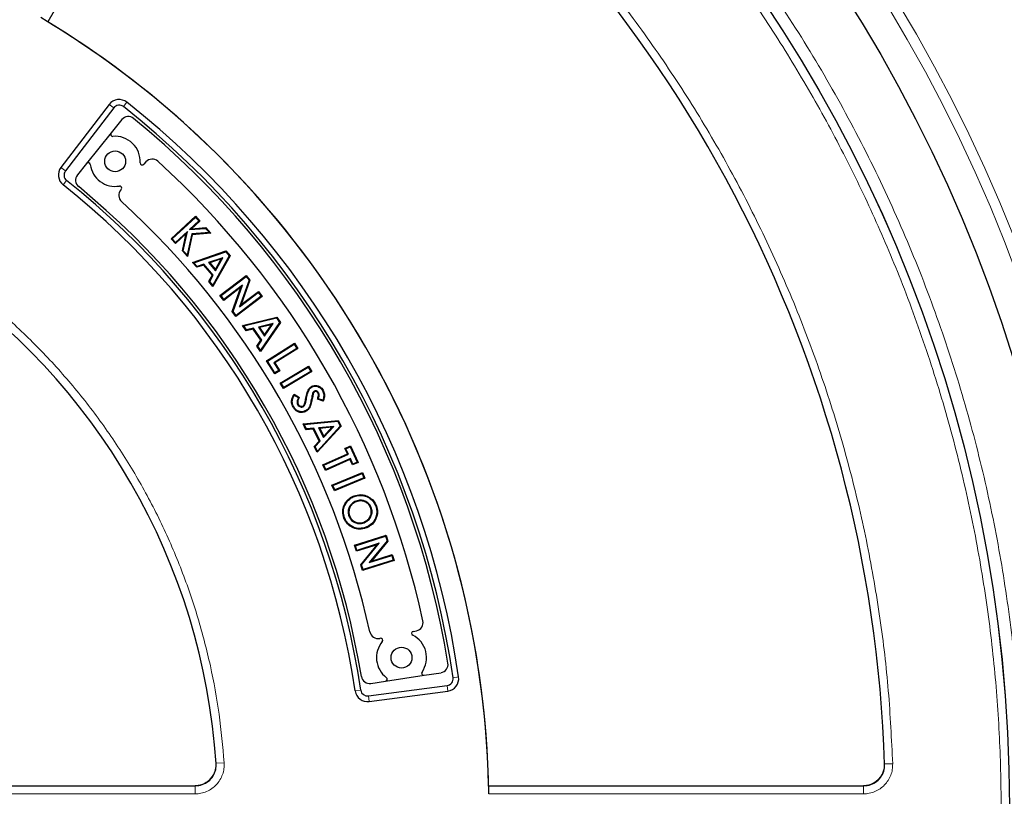
# Model space of a CAD drawing. Units: millimetres. Extents: x 0 to 420, y 0 to 297.
# Drawn here: x 140 to 173, y 202 to 229 of the extents above; entities that cross this region are included whole.
import ezdxf

# ---------------------------------------------------------------- set-up
doc = ezdxf.new("R2010")
doc.units = ezdxf.units.MM

msp = doc.modelspace()

# ---------------------------------------------------------------- linework, layer by layer
at = {"color": 7, "linetype": 'Continuous', "lineweight": 25}
for p, q in [((144.7613, 235.7721), (140.744, 228.8139)), ((142.8501, 225.985), (141.1976, 223.8314)), ((143.0019, 225.8685), (141.3494, 223.7149)), ((143.2814, 225.467), (142.9138, 225.0089)), ((142.9138, 225.0089), (142.0749, 223.9638)), ((142.0749, 223.9638), (141.7613, 223.5729)), ((144.1053, 224.0211), (144.0318, 223.9387)), ((143.2623, 223.0766), (143.2491, 223.0618)), ((144.9678, 221.391), (145.8005, 222.158)), ((145.0031, 221.3895), (145.799, 222.1227)), ((145.799, 222.1227), (145.8005, 222.158)), ((145.799, 222.1227), (145.9128, 221.9993)), ((145.8005, 222.158), (145.9481, 221.9978)), ((145.9128, 221.9993), (145.5917, 221.7036)), ((145.9481, 221.9978), (145.6617, 221.734)), ((145.6617, 221.734), (146.1562, 221.772)), ((145.9128, 221.9993), (145.9481, 221.9978)), ((146.146, 221.7461), (146.1562, 221.772)), ((146.1562, 221.772), (146.3319, 221.5812)), ((145.4852, 221.5713), (145.1154, 221.2307)), ((145.5269, 221.6437), (145.1168, 221.2661)), ((145.3521, 220.9737), (145.4852, 221.5713)), ((145.3794, 220.981), (145.5269, 221.6437)), ((145.5269, 221.6437), (145.4852, 221.5713)), ((145.672, 221.5535), (145.5115, 220.8377)), ((145.6924, 221.5301), (145.5254, 220.7857)), ((145.5917, 221.7036), (146.146, 221.7461)), ((145.5917, 221.7036), (145.6617, 221.734)), ((146.2787, 221.602), (145.672, 221.5535)), ((145.672, 221.5535), (145.6924, 221.5301)), ((146.3319, 221.5812), (145.6924, 221.5301)), ((146.146, 221.7461), (146.2787, 221.602)), ((146.2787, 221.602), (146.3319, 221.5812)), ((145.0031, 221.3895), (144.9678, 221.391)), ((145.1154, 221.2307), (144.9678, 221.391)), ((145.1168, 221.2661), (145.0031, 221.3895)), ((145.1168, 221.2661), (145.1154, 221.2307)), ((145.3794, 220.981), (145.3521, 220.9737)), ((145.5254, 220.7857), (145.3521, 220.9737)), ((145.5115, 220.8377), (145.3794, 220.981)), ((145.5115, 220.8377), (145.5254, 220.7857)), ((145.7041, 220.5833), (146.8435, 220.975)), ((145.7466, 220.5715), (146.8354, 220.9457)), ((146.9529, 220.8058), (146.3964, 219.7982)), ((146.9831, 220.8087), (146.4007, 219.7543)), ((146.8354, 220.9457), (146.8435, 220.975)), ((146.8354, 220.9457), (146.9529, 220.8058)), ((146.8435, 220.975), (146.9831, 220.8087)), ((146.9529, 220.8058), (146.9831, 220.8087)), ((145.7466, 220.5715), (145.7041, 220.5833)), ((145.8471, 220.413), (145.7041, 220.5833)), ((145.8553, 220.4421), (145.7466, 220.5715)), ((146.0834, 220.4916), (145.8471, 220.413)), ((145.8553, 220.4421), (145.8471, 220.413)), ((146.0916, 220.5207), (145.8553, 220.4421)), ((146.0916, 220.5207), (146.0834, 220.4916)), ((146.3785, 220.1406), (146.0834, 220.4916)), ((146.4087, 220.1435), (146.0916, 220.5207)), ((146.7391, 220.7433), (146.2517, 220.5771)), ((146.2517, 220.5771), (146.2943, 220.5652)), ((146.2517, 220.5771), (146.4908, 220.2925)), ((146.686, 220.6988), (146.2943, 220.5652)), ((146.2943, 220.5652), (146.4865, 220.3365)), ((146.4865, 220.3365), (146.686, 220.6988)), ((146.4908, 220.2925), (146.7391, 220.7433)), ((146.7391, 220.7433), (146.686, 220.6988)), ((146.2575, 219.9246), (146.3785, 220.1406)), ((146.2878, 219.9274), (146.4087, 220.1435)), ((146.4087, 220.1435), (146.3785, 220.1406)), ((146.4908, 220.2925), (146.4865, 220.3365)), ((146.64, 219.4531), (147.5385, 220.1363)), ((146.675, 219.4483), (147.5337, 220.1013)), ((147.5337, 220.1013), (147.5385, 220.1363)), ((147.5337, 220.1013), (147.6346, 219.9684)), ((147.5385, 220.1363), (147.6627, 219.9727)), ((146.2878, 219.9274), (146.2575, 219.9246)), ((146.4007, 219.7543), (146.2575, 219.9246)), ((146.3964, 219.7982), (146.2878, 219.9274)), ((146.3964, 219.7982), (146.4007, 219.7543)), ((147.4112, 219.8012), (146.7747, 219.3172)), ((147.0905, 218.9017), (147.4112, 219.8012)), ((147.6346, 219.9684), (147.3129, 219.0669)), ((147.4112, 219.8012), (147.3594, 219.7305)), ((147.6627, 219.9727), (147.3647, 219.1376)), ((147.6346, 219.9684), (147.6627, 219.9727)), ((146.675, 219.4483), (146.64, 219.4531)), ((146.77, 219.2821), (146.64, 219.4531)), ((146.7747, 219.3172), (146.675, 219.4483)), ((147.3594, 219.7305), (146.77, 219.2821)), ((147.0625, 218.8974), (147.3594, 219.7305)), ((148.086, 219.4162), (147.1875, 218.733)), ((148.051, 219.421), (147.1923, 218.768)), ((147.3129, 219.0669), (147.9512, 219.5521)), ((147.3647, 219.1376), (147.956, 219.5872)), ((147.9512, 219.5521), (147.956, 219.5872)), ((147.9512, 219.5521), (148.051, 219.421)), ((147.956, 219.5872), (148.086, 219.4162)), ((148.051, 219.421), (148.086, 219.4162)), ((146.7747, 219.3172), (146.77, 219.2821)), ((147.3129, 219.0669), (147.3647, 219.1376)), ((147.0905, 218.9017), (147.0625, 218.8974)), ((147.1875, 218.733), (147.0625, 218.8974)), ((147.1923, 218.768), (147.0905, 218.9017)), ((147.1923, 218.768), (147.1875, 218.733)), ((147.4117, 218.4283), (148.5842, 218.7094)), ((147.4529, 218.4125), (147.4117, 218.4283)), ((147.5378, 218.245), (147.4117, 218.4283)), ((147.4529, 218.4125), (148.5733, 218.6811)), ((147.5488, 218.2732), (147.4529, 218.4125)), ((148.4581, 218.4886), (147.9567, 218.3696)), ((148.4011, 218.4493), (147.998, 218.3537)), ((148.677, 218.5304), (148.0261, 217.5799)), ((148.7073, 218.5305), (148.0262, 217.5358)), ((148.1676, 218.0633), (148.4581, 218.4886)), ((148.1676, 218.1075), (148.4011, 218.4493)), ((148.4581, 218.4886), (148.4011, 218.4493)), ((148.5733, 218.6811), (148.5842, 218.7094)), ((148.5733, 218.6811), (148.677, 218.5304)), ((148.5842, 218.7094), (148.7073, 218.5305)), ((148.677, 218.5304), (148.7073, 218.5305)), ((147.7806, 218.301), (147.5378, 218.245)), ((147.5488, 218.2732), (147.5378, 218.245)), ((147.7916, 218.3292), (147.5488, 218.2732)), ((147.7916, 218.3292), (147.7806, 218.301)), ((148.0408, 217.923), (147.7806, 218.301)), ((148.0712, 217.923), (147.7916, 218.3292)), ((147.9567, 218.3696), (148.1676, 218.0633)), ((147.9567, 218.3696), (147.998, 218.3537)), ((147.998, 218.3537), (148.1676, 218.1075)), ((148.1676, 218.0633), (148.1676, 218.1075)), ((147.9001, 217.7191), (148.0408, 217.923)), ((147.9304, 217.719), (148.0712, 217.923)), ((148.0712, 217.923), (148.0408, 217.923)), ((148.2336, 217.2142), (149.1872, 217.8135)), ((148.268, 217.2064), (149.1794, 217.7791)), ((149.1794, 217.7791), (149.1872, 217.8135)), ((149.1794, 217.7791), (149.2669, 217.6399)), ((149.1872, 217.8135), (149.3014, 217.6321)), ((147.9304, 217.719), (147.9001, 217.7191)), ((148.0262, 217.5358), (147.9001, 217.7191)), ((148.0261, 217.5799), (147.9304, 217.719)), ((148.0261, 217.5799), (148.0262, 217.5358)), ((149.2669, 217.6399), (148.4863, 217.1493)), ((149.3014, 217.6321), (148.5208, 217.1414)), ((149.2669, 217.6399), (149.3014, 217.6321)), ((148.268, 217.2064), (148.2336, 217.2142)), ((148.5139, 216.7683), (148.2336, 217.2142)), ((148.5217, 216.8027), (148.268, 217.2064)), ((148.4863, 217.1493), (148.6525, 216.8849)), ((148.4863, 217.1493), (148.5208, 217.1414)), ((148.5208, 217.1414), (148.687, 216.877)), ((148.687, 216.877), (148.5139, 216.7683)), ((148.5217, 216.8027), (148.5139, 216.7683)), ((148.6525, 216.8849), (148.5217, 216.8027)), ((148.6525, 216.8849), (148.687, 216.877)), ((148.7047, 216.4538), (149.6729, 217.0275)), ((148.739, 216.445), (149.6642, 216.9933)), ((149.7813, 216.8447), (148.8131, 216.271)), ((149.747, 216.8535), (148.8218, 216.3052)), ((149.6642, 216.9933), (149.6729, 217.0275)), ((149.6642, 216.9933), (149.747, 216.8535)), ((149.6729, 217.0275), (149.7813, 216.8447)), ((149.747, 216.8535), (149.7813, 216.8447)), ((148.739, 216.445), (148.7047, 216.4538)), ((148.8131, 216.271), (148.7047, 216.4538)), ((148.8218, 216.3052), (148.739, 216.445)), ((148.8218, 216.3052), (148.8131, 216.271)), ((149.1786, 216.0689), (149.3604, 215.9642)), ((149.8216, 216.125), (149.8446, 216.1151)), ((149.8703, 216.1797), (149.8822, 216.1576)), ((150.0146, 216.1215), (149.9925, 216.1096)), ((149.1865, 216.0355), (149.3257, 215.9553)), ((149.2986, 215.7171), (149.3205, 215.7292)), ((150.1719, 215.8343), (149.973, 215.905)), ((150.1568, 215.8662), (150.0068, 215.9195)), ((149.4882, 215.6447), (149.4762, 215.6668)), ((149.4846, 215.0581), (150.6892, 215.1711)), ((149.5232, 215.0366), (149.4846, 215.0581)), ((149.5841, 214.8583), (149.4846, 215.0581)), ((149.5232, 215.0366), (150.6744, 215.1446)), ((149.5989, 214.8846), (149.5232, 215.0366)), ((150.6744, 215.1446), (150.6892, 215.1711)), ((150.6744, 215.1446), (150.7563, 214.9802)), ((150.6892, 215.1711), (150.7863, 214.976)), ((149.5989, 214.8846), (149.5841, 214.8583)), ((149.8332, 214.8792), (149.5841, 214.8583)), ((149.848, 214.9055), (149.5989, 214.8846)), ((149.848, 214.9055), (149.8332, 214.8792)), ((150.0382, 214.4669), (149.8332, 214.8792)), ((150.0683, 214.4626), (149.848, 214.9055)), ((150.7863, 214.976), (149.9689, 214.0844)), ((150.7563, 214.9802), (149.975, 214.1281)), ((150.5322, 214.9698), (150.0178, 214.9227)), ((150.0178, 214.9227), (150.1838, 214.5885)), ((150.0178, 214.9227), (150.0564, 214.9011)), ((150.4703, 214.9391), (150.0564, 214.9011)), ((150.0564, 214.9011), (150.19, 214.6323)), ((150.1838, 214.5885), (150.5322, 214.9698)), ((150.19, 214.6323), (150.4703, 214.9391)), ((150.5322, 214.9698), (150.4703, 214.9391)), ((150.7563, 214.9802), (150.7863, 214.976)), ((149.8694, 214.2844), (150.0382, 214.4669)), ((149.8994, 214.2801), (150.0683, 214.4626)), ((150.0683, 214.4626), (150.0382, 214.4669)), ((150.1838, 214.5885), (150.19, 214.6323)), ((149.8994, 214.2801), (149.8694, 214.2844)), ((149.9689, 214.0844), (149.8694, 214.2844)), ((149.975, 214.1281), (149.8994, 214.2801)), ((149.975, 214.1281), (149.9689, 214.0844)), ((150.1659, 213.6603), (151.0007, 214.0363)), ((150.199, 213.6478), (151.0337, 214.0238)), ((150.9186, 214.2185), (151.1114, 214.3054)), ((150.9517, 214.206), (150.9186, 214.2185)), ((151.0007, 214.0363), (150.9186, 214.2185)), ((150.9517, 214.206), (151.0989, 214.2724)), ((151.0337, 214.0238), (150.9517, 214.206)), ((151.0337, 214.0238), (151.0007, 214.0363)), ((151.0989, 214.2724), (151.1114, 214.3054)), ((151.0989, 214.2724), (151.334, 213.7501)), ((151.1114, 214.3054), (151.367, 213.7376)), ((151.0901, 213.8379), (150.2553, 213.4619)), ((151.1026, 213.871), (150.2678, 213.495)), ((151.1026, 213.871), (151.0901, 213.8379)), ((151.1743, 213.6507), (151.0901, 213.8379)), ((151.1868, 213.6838), (151.1026, 213.871)), ((151.367, 213.7376), (151.1743, 213.6507)), ((151.1868, 213.6838), (151.1743, 213.6507)), ((151.334, 213.7501), (151.1868, 213.6838)), ((151.334, 213.7501), (151.367, 213.7376)), ((150.199, 213.6478), (150.1659, 213.6603)), ((150.2553, 213.4619), (150.1659, 213.6603)), ((150.2678, 213.495), (150.199, 213.6478)), ((150.2678, 213.495), (150.2553, 213.4619)), ((150.4726, 212.9623), (151.5151, 213.3971)), ((150.5053, 212.9488), (151.5016, 213.3644)), ((151.5016, 213.3644), (151.5151, 213.3971)), ((151.5016, 213.3644), (151.5646, 213.2136)), ((151.5151, 213.3971), (151.5973, 213.2002)), ((151.5973, 213.2002), (150.5549, 212.7653)), ((151.5646, 213.2136), (150.5683, 212.798)), ((151.5646, 213.2136), (151.5973, 213.2002)), ((150.5053, 212.9488), (150.4726, 212.9623)), ((150.5549, 212.7653), (150.4726, 212.9623)), ((150.5683, 212.798), (150.5053, 212.9488)), ((150.5683, 212.798), (150.5549, 212.7653)), ((151.2956, 212.4156), (151.3043, 212.3922)), ((151.0501, 212.1707), (151.0737, 212.1625)), ((151.8195, 212.189), (151.7961, 212.1802)), ((150.9055, 211.8442), (150.8821, 211.8354)), ((151.0538, 211.8994), (151.0772, 211.9082)), ((151.574, 211.6737), (151.5652, 211.6972)), ((151.6301, 211.5184), (151.6389, 211.495)), ((151.2473, 210.9041), (152.3253, 211.2452)), ((151.2787, 210.8878), (152.309, 211.2138)), ((152.3593, 211.0542), (151.7515, 210.3128)), ((152.3873, 211.0488), (151.8242, 210.362)), ((152.309, 211.2138), (152.3253, 211.2452)), ((152.309, 211.2138), (152.3593, 211.0542)), ((152.3253, 211.2452), (152.3873, 211.0488)), ((152.3593, 211.0542), (152.3873, 211.0488)), ((151.2787, 210.8878), (151.2473, 210.9041)), ((151.3122, 210.699), (151.2473, 210.9041)), ((151.3285, 210.7304), (151.2787, 210.8878)), ((152.0194, 210.9227), (151.3122, 210.699)), ((151.3285, 210.7304), (151.3122, 210.699)), ((152.092, 210.9719), (151.3285, 210.7304)), ((151.4582, 210.2372), (152.0194, 210.9227)), ((151.4861, 210.2318), (152.092, 210.9719)), ((152.092, 210.9719), (152.0194, 210.9227)), ((152.5985, 210.3812), (151.5205, 210.0402)), ((152.5671, 210.3975), (151.5368, 210.0716)), ((151.7515, 210.3128), (152.5173, 210.555)), ((151.7515, 210.3128), (151.8242, 210.362)), ((151.8242, 210.362), (152.5336, 210.5864)), ((152.5173, 210.555), (152.5336, 210.5864)), ((152.5173, 210.555), (152.5671, 210.3975)), ((152.5336, 210.5864), (152.5985, 210.3812)), ((152.5671, 210.3975), (152.5985, 210.3812)), ((151.4861, 210.2318), (151.4582, 210.2372)), ((151.5205, 210.0402), (151.4582, 210.2372)), ((151.5368, 210.0716), (151.4861, 210.2318)), ((151.5368, 210.0716), (151.5205, 210.0402)), ((153.2574, 207.9593), (153.3656, 207.9818)), ((152.1068, 207.72), (152.1261, 207.724)), ((152.3008, 206.2521), (153.6253, 206.456)), ((153.6253, 206.456), (154.2059, 206.5454)), ((151.7224, 205.7482), (154.4138, 206.1026)), ((151.8054, 206.1759), (152.3008, 206.2521)), ((151.7474, 205.5585), (154.4388, 205.9128)), ((130.0804, 202.6751), (145.7965, 202.6751)), ((155.8356, 202.6751), (168.6783, 202.6751))]:
    msp.add_line(p, q, dxfattribs=at)
at = {"color": 8, "linetype": 'Continuous', "lineweight": 18}
for p, q in [((143.0019, 225.8685), (142.8501, 225.985)), ((143.3371, 225.9102), (143.4558, 226.0604)), ((141.3494, 223.7149), (141.1976, 223.8314)), ((141.3903, 223.3846), (141.2714, 223.2346)), ((149.5959, 215.8893), (149.5714, 215.894)), ((149.7694, 215.9129), (149.794, 215.908)), ((154.6175, 206.372), (154.8069, 206.3997)), ((151.4568, 205.9488), (151.2675, 205.9209)), ((154.4138, 206.1026), (154.4388, 205.9128)), ((151.7224, 205.7482), (151.7474, 205.5585)), ((146.7834, 203.465), (146.5081, 203.4465)), ((169.6672, 203.4303), (169.3914, 203.4214)), ((145.7862, 202.3985), (145.7862, 202.6751)), ((168.6683, 202.3985), (168.6683, 202.6751)), ((145.7862, 202.3985), (130.09, 202.3985)), ((168.6683, 202.3985), (155.8407, 202.3985))]:
    msp.add_line(p, q, dxfattribs=at)
at = {"color": 7, "linetype": 'Continuous', "lineweight": 25, "flags": 128}
for points in [[(149.7874, 216.3167), (149.7832, 216.3243), (149.7792, 216.3314), (149.7753, 216.3386)], [(150.1513, 216.1941), (150.1601, 216.199), (150.1733, 216.2061)], [(149.7288, 215.7231), (149.737, 215.7206), (149.7449, 215.7183), (149.7527, 215.716)], [(149.1622, 215.647), (149.1513, 215.6409), (149.1403, 215.6348)], [(149.5736, 215.5092), (149.5786, 215.5002), (149.5857, 215.4873)], [(151.2412, 212.5731), (151.2386, 212.5801), (151.2359, 212.5871), (151.2324, 212.5965)], [(151.9705, 212.2429), (151.9776, 212.2455), (151.9846, 212.2481), (151.994, 212.2515)]]:
    msp.add_lwpolyline(points, dxfattribs=at)
at = {"color": 8, "linetype": 'Continuous', "lineweight": 18}
for radius in [53.0968, 52.7389, 49.2471]:
    msp.add_circle((124.4152, 201.9601), radius, dxfattribs=at)
at = {"color": 7, "linetype": 'Continuous', "lineweight": 25}
for centre, radius in [((124.4152, 201.9601), 51.6914), ((124.4152, 201.9601), 49.2485), ((143.0514, 224.0393), 0.3571), ((152.8544, 207.0601), 0.3571)]:
    msp.add_circle(centre, radius, dxfattribs=at)
for centre, radius, start, end in [((124.4152, 201.9601), 75, 319.750896, 69.044132), ((124.4152, 201.9601), 45, 1.84883, 53.5954), ((124.4152, 201.9601), 31.4286, 0.7992, 59.2008), ((124.4152, 201.9601), 31.4286, 1.30347, 58.69771), ((143.1901, 225.7241), 0.4286, 51.68918, 142.5), ((143.1901, 225.7241), 0.2372, 51.68918, 142.5), ((124.4152, 201.9601), 30.5229, 8.31082, 51.68918), ((124.4152, 201.9601), 30.7143, 8.31082, 51.68918), ((143.5043, 225.2882), 0.2857, 50.70694, 141.25004), ((124.4152, 201.9601), 30.4286, 9.29313, 50.70694), ((142.9695, 224.9642), 0.0714, 141.25004, 275.0631), ((143.0514, 224.0393), 0.8571, 356.72721, 95.0631), ((141.5376, 223.5705), 0.4286, 142.5, 231.60936), ((142.1306, 223.9191), 0.0714, 7.43698, 141.25004), ((143.0514, 224.0393), 0.8571, 187.43698, 279.77286), ((143.9785, 223.9862), 0.0714, 176.72721, 318.25004), ((144.3185, 223.8308), 0.2857, 47.69645, 138.25004), ((124.4152, 201.9601), 29.8571, 12.30363, 47.69645), ((141.5376, 223.5705), 0.2372, 142.5, 231.60936), ((141.9841, 223.3941), 0.2857, 141.25004, 230.65935), ((124.4152, 201.9601), 27.1429, 8.39064, 51.60936), ((124.4152, 201.9601), 27.3342, 8.39064, 51.60936), ((124.4152, 201.9601), 27.4286, 9.34073, 50.65935), ((143.209, 223.1242), 0.0714, 318.25004, 99.77286), ((143.4623, 222.8716), 0.2857, 138.25004, 227.67128), ((124.4152, 201.9601), 28, 12.32879, 47.67128), ((124.4152, 201.9601), 22.1429, 3.82305, 56.17869), ((153.3074, 208.2616), 0.2857, 281.75004, 12.30363), ((153.272, 207.8894), 0.0714, 101.75004, 243.27286), ((152.0486, 207.9997), 0.2857, 192.32879, 281.75004), ((152.1407, 207.6541), 0.0714, 320.22721, 101.75004), ((152.8544, 207.0601), 0.8571, 324.93698, 63.27286), ((152.8544, 207.0601), 0.8571, 140.22721, 232.5631), ((154.1624, 206.8278), 0.2857, 278.75004, 9.29313), ((151.762, 206.4583), 0.2857, 189.34073, 278.75004), ((152.2899, 206.3227), 0.0714, 278.75004, 52.5631), ((153.6144, 206.5266), 0.0714, 144.93698, 278.75004), ((154.3828, 206.3377), 0.2372, 277.5, 8.31082), ((154.3828, 206.3377), 0.4286, 277.5, 8.31082), ((151.6915, 205.9834), 0.2372, 188.39064, 277.5), ((151.6915, 205.9834), 0.4286, 188.39064, 277.5)]:
    msp.add_arc(centre, radius, start, end, dxfattribs=at)
at = {"color": 8, "linetype": 'Continuous', "lineweight": 18}
msp.add_arc((124.4152, 201.9601), 73.9294, 319.750896, 69.044132, dxfattribs=at)
for points, knots in [([(89.327, 237.1209), (89.9951, 237.7664), (91.3409, 239.0666), (93.5096, 240.8808), (95.8001, 242.5983), (98.2164, 244.1964), (100.7494, 245.6669), (103.3896, 246.9971), (106.1252, 248.1761), (108.9407, 249.1936), (111.8226, 250.0424), (114.7562, 250.7166), (117.7251, 251.2118), (120.713, 251.5258), (123.7038, 251.6585), (126.6822, 251.6116), (129.6302, 251.3884), (132.5326, 250.9948), (135.3753, 250.438), (138.1486, 249.7258), (140.8417, 248.8671), (143.4581, 247.8668), (146.0143, 246.7214), (148.5244, 245.4217), (150.9876, 243.9618), (153.3898, 242.3429), (155.7185, 240.5665), (157.9589, 238.6374), (160.096, 236.5624), (162.1147, 234.3516), (164.003, 232.0149), (165.7496, 229.5635), (167.3446, 227.0109), (168.7796, 224.3714), (170.0481, 221.6597), (171.1459, 218.8906), (172.0694, 216.0821), (172.8177, 213.2504), (173.3933, 210.4113), (173.7956, 207.5767), (174.0433, 204.7601), (174.0737, 202.889), (174.0887, 201.9601)], [0, 0, 0, 0, 0.0238204, 0.047981, 0.0724556, 0.0972161, 0.1222328, 0.1475313, 0.1729939, 0.1985843, 0.2242656, 0.25, 0.275734, 0.301415, 0.3270055, 0.3524683, 0.3777672, 0.4027835, 0.4275438, 0.4520184, 0.4761793, 0.5, 0.5238203, 0.547981, 0.5724556, 0.5972161, 0.6222328, 0.6475313, 0.6729939, 0.6985843, 0.7242656, 0.75, 0.775734, 0.801415, 0.8270055, 0.8524683, 0.8777672, 0.9027835, 0.9275438, 0.9520184, 0.9761794, 1, 1, 1, 1]), ([(124.4152, 152.9974), (125.2543, 153.0098), (126.9397, 153.0348), (129.4855, 153.2396), (132.0587, 153.5735), (134.656, 154.0557), (137.2654, 154.6879), (139.8697, 155.4734), (142.3556, 156.3778), (144.7048, 157.3765), (146.9245, 158.4547), (149.0985, 159.6497), (151.2271, 160.9655), (153.2932, 162.3932), (155.2934, 163.9337), (157.2152, 165.578), (159.0525, 167.3228), (160.7973, 169.16), (162.4416, 171.0818), (163.982, 173.0821), (165.4098, 175.1481), (166.7255, 177.2768), (167.9205, 179.4507), (168.9988, 181.6705), (169.9975, 184.0196), (170.9019, 186.5055), (171.6874, 189.1099), (172.3197, 191.7192), (172.8014, 194.3166), (173.1373, 196.8897), (173.3347, 199.4356), (173.3995, 201.9601), (173.3347, 204.4846), (173.1373, 207.0305), (172.8014, 209.6036), (172.3197, 212.201), (171.6874, 214.8103), (170.9019, 217.4147), (169.9975, 219.9006), (168.9988, 222.2497), (167.9206, 224.4695), (166.7256, 226.6434), (165.4098, 228.7721), (163.9821, 230.8381), (162.4416, 232.8384), (160.7973, 234.7602), (159.0525, 236.5974), (157.2152, 238.3422), (155.2935, 239.9865), (153.2932, 241.527), (151.2272, 242.9548), (149.0985, 244.2705), (146.9246, 245.4655), (144.7048, 246.5437), (142.3557, 247.5424), (139.8698, 248.4469), (137.2654, 249.2324), (134.6561, 249.8645), (132.0587, 250.3468), (129.4856, 250.6807), (126.9397, 250.8854), (125.2543, 250.9104), (124.4152, 250.9229)], [0, 0, 0, 0, 0.0163651, 0.0328713, 0.0497846, 0.066957, 0.0843728, 0.1021273, 0.119989, 0.1359429, 0.1518973, 0.1681033, 0.1843097, 0.2006882, 0.2170672, 0.2335334, 0.25, 0.2664661, 0.2829328, 0.2993113, 0.3156902, 0.3318962, 0.3481027, 0.3640566, 0.380011, 0.3978722, 0.4156269, 0.4330427, 0.450215, 0.4671284, 0.4836345, 0.5, 0.516365, 0.5328713, 0.5497846, 0.566957, 0.5843728, 0.6021273, 0.619989, 0.6359429, 0.6518973, 0.6681033, 0.6843097, 0.7006882, 0.7170672, 0.7335334, 0.75, 0.7664661, 0.7829328, 0.7993113, 0.8156902, 0.8318962, 0.8481027, 0.8640566, 0.880011, 0.8978722, 0.9156269, 0.9330427, 0.950215, 0.9671284, 0.9836347, 1, 1, 1, 1]), ([(151.2829, 238.4023), (151.9453, 237.8975), (153.2701, 236.8879), (155.1595, 235.2266), (156.9715, 233.4594), (158.6977, 231.5707), (160.3221, 229.5795), (161.8399, 227.4852), (163.2389, 225.3029), (164.513, 223.039), (165.6555, 220.7059), (166.6599, 218.3162), (167.5246, 215.8785), (168.2438, 213.4115), (168.8209, 210.9187), (169.2492, 208.4242), (169.5464, 205.9259), (169.6269, 204.2622), (169.6672, 203.4303)], [0, 0, 0, 0, 0.061102, 0.1222049, 0.1844889, 0.2467746, 0.3098725, 0.3729723, 0.4364852, 0.5, 0.5635129, 0.6270277, 0.6901257, 0.7532254, 0.8155094, 0.8777951, 0.9388971, 1, 1, 1, 1]), ([(136.9025, 220.5791), (137.3571, 220.2599), (138.2711, 219.6181), (139.5523, 218.5238), (140.7661, 217.3303), (141.8939, 216.0344), (142.9259, 214.647), (143.8497, 213.1807), (144.6577, 211.6475), (145.3432, 210.06), (145.9016, 208.4354), (146.3283, 206.7874), (146.6353, 205.1307), (146.7342, 204.0183), (146.7834, 203.465)], [0, 0, 0, 0, 0.08141921, 0.16367237, 0.24670375, 0.33084091, 0.41529395, 0.5, 0.58470281, 0.66915587, 0.75329625, 0.83632446, 0.91857922, 1, 1, 1, 1]), ([(146.7834, 203.465), (146.7839, 203.3966), (146.785, 203.2596), (146.7337, 203.0596), (146.6457, 202.8739), (146.5212, 202.7102), (146.3661, 202.5751), (146.1867, 202.4751), (145.9908, 202.4106), (145.8544, 202.4025), (145.7862, 202.3985)], [0, 0, 0, 0, 0.1251598, 0.2504656, 0.3752274, 0.500158, 0.6253565, 0.749925, 0.875155, 1, 1, 1, 1]), ([(146.4985, 203.4458), (146.4989, 203.3969), (146.4997, 203.2991), (146.4631, 203.1561), (146.4003, 203.0235), (146.3114, 202.9065), (146.2006, 202.81), (146.0724, 202.7386), (145.9324, 202.6926), (145.8349, 202.6869), (145.7862, 202.684)], [0, 0, 0, 0, 0.125197, 0.2505101, 0.3752559, 0.5001579, 0.6253278, 0.7498804, 0.8751178, 1, 1, 1, 1]), ([(169.6672, 203.4303), (169.6655, 203.3633), (169.6621, 203.2293), (169.6063, 203.0349), (169.5159, 202.8554), (169.3909, 202.6976), (169.2372, 202.5678), (169.0606, 202.4718), (168.8686, 202.4101), (168.735, 202.4024), (168.6683, 202.3985)], [0, 0, 0, 0, 0.1253557, 0.2505531, 0.3754705, 0.5002125, 0.6254393, 0.7499736, 0.8751712, 1, 1, 1, 1]), ([(169.3818, 203.4211), (169.3806, 203.3732), (169.3782, 203.2774), (169.3384, 203.1385), (169.2739, 203.0103), (169.1846, 202.8976), (169.0748, 202.8048), (168.9487, 202.7363), (168.8114, 202.6923), (168.716, 202.6868), (168.6683, 202.684)], [0, 0, 0, 0, 0.1253904, 0.2505945, 0.375497, 0.5002125, 0.6254126, 0.7499321, 0.8751365, 1, 1, 1, 1])]:
    msp.add_open_spline(points, degree=3, knots=knots, dxfattribs=at)
at = {"color": 7, "linetype": 'Continuous', "lineweight": 25}
for points, knots in [([(149.1403, 215.6348), (149.1199, 215.6814), (149.0807, 215.7705), (149.0956, 215.9301), (149.1489, 216.0193), (149.1786, 216.0689)], [0, 0, 0, 0, 0.327561, 0.6267146, 1, 1, 1, 1]), ([(149.1865, 216.0355), (149.1851, 216.0411), (149.1824, 216.0522), (149.1799, 216.0633), (149.1786, 216.0689)], [0, 0, 0, 0, 0.4999998, 1, 1, 1, 1]), ([(149.5714, 215.894), (149.5839, 215.9588), (149.607, 216.0786), (149.6573, 216.2279), (149.7252, 216.3078), (149.7644, 216.3319), (149.7753, 216.3386)], [0, 0, 0, 0, 0.39323848, 0.7270013, 0.92407024, 1, 1, 1, 1]), ([(149.5959, 215.8893), (149.6084, 215.9541), (149.6306, 216.0688), (149.6776, 216.2104), (149.7387, 216.2863), (149.776, 216.3096), (149.7874, 216.3167)], [0, 0, 0, 0, 0.4109448, 0.7271065, 0.9168834, 1, 1, 1, 1]), ([(149.8216, 216.125), (149.8153, 216.1058), (149.8026, 216.0675), (149.7868, 215.9963), (149.7761, 215.9447), (149.7694, 215.9129)], [0, 0, 0, 0, 0.277134, 0.5537629, 1, 1, 1, 1]), ([(149.7753, 216.3386), (149.804, 216.3512), (149.8616, 216.3766), (149.9565, 216.3716), (150.048, 216.3401), (150.1245, 216.283), (150.1584, 216.2296), (150.1733, 216.2061)], [0, 0, 0, 0, 0.20006807, 0.40152239, 0.59415621, 0.82129456, 1, 1, 1, 1]), ([(149.7874, 216.3167), (149.813, 216.3281), (149.8643, 216.3508), (149.9493, 216.347), (150.0324, 216.3194), (150.1045, 216.2675), (150.1366, 216.2171), (150.1513, 216.1941)], [0, 0, 0, 0, 0.19490921, 0.39124109, 0.581439, 0.80901973, 1, 1, 1, 1]), ([(149.8446, 216.1151), (149.8384, 216.0958), (149.8259, 216.0574), (149.8106, 215.9879), (149.8002, 215.9381), (149.794, 215.908)], [0, 0, 0, 0, 0.2841636, 0.5677338, 1, 1, 1, 1]), ([(149.8703, 216.1797), (149.8609, 216.1733), (149.8459, 216.1632), (149.8306, 216.1432), (149.8247, 216.1311), (149.8216, 216.125)], [0, 0, 0, 0, 0.4568228, 0.7244719, 1, 1, 1, 1]), ([(149.8822, 216.1576), (149.8774, 216.1546), (149.8645, 216.1465), (149.8523, 216.1309), (149.8464, 216.1187), (149.8446, 216.1151)], [0, 0, 0, 0, 0.2932065, 0.7892511, 1, 1, 1, 1]), ([(150.0146, 216.1215), (150.004, 216.1373), (149.986, 216.1642), (149.9452, 216.1855), (149.9059, 216.1933), (149.8818, 216.1841), (149.8703, 216.1797)], [0, 0, 0, 0, 0.326139, 0.5568253, 0.7884676, 1, 1, 1, 1]), ([(149.9925, 216.1096), (149.9841, 216.1225), (149.9698, 216.1442), (149.939, 216.1605), (149.9138, 216.166), (149.8947, 216.1635), (149.8854, 216.1592), (149.8822, 216.1576)], [0, 0, 0, 0, 0.3426405, 0.57614312, 0.76769009, 0.91963704, 1, 1, 1, 1]), ([(149.973, 215.905), (149.9804, 215.9218), (149.9987, 215.9634), (150.0128, 216.0262), (150.0069, 216.0798), (149.9958, 216.1029), (149.9925, 216.1096)], [0, 0, 0, 0, 0.2594446, 0.6397398, 0.8950025, 1, 1, 1, 1]), ([(150.0068, 215.9195), (150.0192, 215.955), (150.0386, 216.0108), (150.0328, 216.0823), (150.0192, 216.1116), (150.0146, 216.1215)], [0, 0, 0, 0, 0.5356029, 0.8433236, 1, 1, 1, 1]), ([(150.1513, 216.1941), (150.1687, 216.151), (150.2013, 216.0702), (150.1851, 215.9552), (150.1649, 215.8918), (150.1568, 215.8662)], [0, 0, 0, 0, 0.4063976, 0.7604324, 1, 1, 1, 1]), ([(150.1733, 216.2061), (150.1909, 216.1633), (150.2253, 216.0803), (150.211, 215.9491), (150.1845, 215.8715), (150.1719, 215.8343)], [0, 0, 0, 0, 0.3567087, 0.6920768, 1, 1, 1, 1]), ([(149.1622, 215.647), (149.1445, 215.6858), (149.1089, 215.7638), (149.1162, 215.8995), (149.156, 215.9867), (149.1835, 216.0307), (149.1865, 216.0355)], [0, 0, 0, 0, 0.3085751, 0.6205438, 0.9584279, 1, 1, 1, 1]), ([(149.3257, 215.9553), (149.3083, 215.9206), (149.2805, 215.8656), (149.2732, 215.7797), (149.2902, 215.7378), (149.2986, 215.7171)], [0, 0, 0, 0, 0.4631217, 0.7353962, 1, 1, 1, 1]), ([(149.2986, 215.7171), (149.3129, 215.6965), (149.3373, 215.6616), (149.3915, 215.6351), (149.4427, 215.6266), (149.4736, 215.6389), (149.4882, 215.6447)], [0, 0, 0, 0, 0.3297381, 0.5605471, 0.7922703, 1, 1, 1, 1]), ([(149.3604, 215.9642), (149.3484, 215.9441), (149.3201, 215.8964), (149.2984, 215.8236), (149.3043, 215.7624), (149.3165, 215.7374), (149.3205, 215.7292)], [0, 0, 0, 0, 0.2820705, 0.6662527, 0.8908594, 1, 1, 1, 1]), ([(149.3205, 215.7292), (149.3307, 215.7139), (149.3492, 215.6863), (149.3913, 215.662), (149.4318, 215.6529), (149.4608, 215.6594), (149.4736, 215.6655), (149.4762, 215.6668)], [0, 0, 0, 0, 0.2945347, 0.5316953, 0.7694496, 0.9523293, 1, 1, 1, 1]), ([(149.3257, 215.9553), (149.3303, 215.9565), (149.3383, 215.9586), (149.3499, 215.9616), (149.3569, 215.9634), (149.3604, 215.9642)], [0, 0, 0, 0, 0.3978318, 0.6989159, 1, 1, 1, 1]), ([(149.4762, 215.6668), (149.488, 215.6754), (149.5151, 215.6954), (149.5402, 215.7506), (149.5569, 215.8183), (149.5665, 215.8687), (149.5714, 215.894)], [0, 0, 0, 0, 0.1707586, 0.3929951, 0.6952308, 1, 1, 1, 1]), ([(149.4882, 215.6447), (149.5043, 215.6569), (149.5364, 215.6811), (149.5627, 215.7402), (149.5806, 215.8096), (149.5905, 215.8609), (149.5959, 215.8893)], [0, 0, 0, 0, 0.216154, 0.431586, 0.6845978, 1, 1, 1, 1]), ([(149.7288, 215.7231), (149.7199, 215.6963), (149.7022, 215.6425), (149.6544, 215.5631), (149.602, 215.5282), (149.5736, 215.5092)], [0, 0, 0, 0, 0.31236432, 0.62689017, 1, 1, 1, 1]), ([(149.7527, 215.716), (149.7431, 215.687), (149.7239, 215.6289), (149.6716, 215.5445), (149.6157, 215.5073), (149.5857, 215.4873)], [0, 0, 0, 0, 0.3149124, 0.6320502, 1, 1, 1, 1]), ([(149.7694, 215.9129), (149.7663, 215.8967), (149.7599, 215.8645), (149.7475, 215.8009), (149.7362, 215.754), (149.7288, 215.7231)], [0, 0, 0, 0, 0.25410088, 0.50820274, 1, 1, 1, 1]), ([(149.794, 215.908), (149.7908, 215.8919), (149.7844, 215.8596), (149.7719, 215.7954), (149.7604, 215.7477), (149.7527, 215.716)], [0, 0, 0, 0, 0.2511143, 0.5022295, 1, 1, 1, 1]), ([(150.0068, 215.9195), (150.0025, 215.9177), (149.9948, 215.9143), (149.9835, 215.9095), (149.9765, 215.9065), (149.973, 215.905)], [0, 0, 0, 0, 0.3827016, 0.6913507, 1, 1, 1, 1]), ([(150.1568, 215.8662), (150.1593, 215.8609), (150.1644, 215.8502), (150.1694, 215.8396), (150.1719, 215.8343)], [0, 0, 0, 0, 0.4999999, 1, 1, 1, 1]), ([(149.5857, 215.4873), (149.5439, 215.4695), (149.4652, 215.4359), (149.3439, 215.4524), (149.2461, 215.5017), (149.1808, 215.5672), (149.1515, 215.6162), (149.1403, 215.6348)], [0, 0, 0, 0, 0.2557638, 0.4811868, 0.6730671, 0.8760662, 1, 1, 1, 1]), ([(149.5736, 215.5092), (149.5409, 215.4945), (149.4802, 215.4673), (149.3816, 215.4704), (149.2937, 215.5016), (149.2159, 215.5618), (149.1805, 215.6179), (149.1622, 215.647)], [0, 0, 0, 0, 0.2189093, 0.4058873, 0.5924984, 0.7886634, 1, 1, 1, 1]), ([(150.8821, 211.8354), (150.8616, 211.9113), (150.822, 212.058), (150.8782, 212.2709), (150.9878, 212.4458), (151.1167, 212.5488), (151.207, 212.586), (151.2324, 212.5965)], [0, 0, 0, 0, 0.2500919, 0.4828465, 0.6847925, 0.9113192, 1, 1, 1, 1]), ([(150.9055, 211.8442), (150.8859, 211.916), (150.8479, 212.0557), (150.9008, 212.259), (151.0053, 212.427), (151.1289, 212.5268), (151.2162, 212.5628), (151.2412, 212.5731)], [0, 0, 0, 0, 0.2471514, 0.4806413, 0.6816934, 0.9089942, 1, 1, 1, 1]), ([(151.2956, 212.4156), (151.2475, 212.3928), (151.1626, 212.3524), (151.0843, 212.2572), (151.0598, 212.1951), (151.0501, 212.1707)], [0, 0, 0, 0, 0.44136798, 0.77969787, 1, 1, 1, 1]), ([(151.3043, 212.3922), (151.2561, 212.3691), (151.1734, 212.3293), (151.1027, 212.2377), (151.0814, 212.1824), (151.0737, 212.1625)], [0, 0, 0, 0, 0.4712371, 0.8092538, 1, 1, 1, 1]), ([(151.2324, 212.5965), (151.3015, 212.6149), (151.4388, 212.6514), (151.6489, 212.6104), (151.8251, 212.5071), (151.9394, 212.3781), (151.9797, 212.2846), (151.994, 212.2515)], [0, 0, 0, 0, 0.22932806, 0.45576422, 0.67084639, 0.88359064, 1, 1, 1, 1]), ([(151.2412, 212.5731), (151.2973, 212.589), (151.419, 212.6234), (151.613, 212.5959), (151.7866, 212.505), (151.9089, 212.3804), (151.9525, 212.2832), (151.9705, 212.2429)], [0, 0, 0, 0, 0.1957964, 0.42487, 0.6411351, 0.8512363, 1, 1, 1, 1]), ([(151.8195, 212.189), (151.799, 212.2321), (151.7577, 212.3188), (151.6445, 212.4037), (151.5162, 212.4481), (151.3962, 212.4478), (151.3244, 212.4249), (151.2956, 212.4156)], [0, 0, 0, 0, 0.2228403, 0.447971, 0.6449973, 0.8573569, 1, 1, 1, 1]), ([(151.7961, 212.1802), (151.7772, 212.2201), (151.7393, 212.3003), (151.6352, 212.3797), (151.5162, 212.4222), (151.4021, 212.4233), (151.333, 212.4013), (151.3043, 212.3922)], [0, 0, 0, 0, 0.2193684, 0.441055, 0.6361609, 0.8487029, 1, 1, 1, 1]), ([(151.0501, 212.1707), (151.0434, 212.1476), (151.0249, 212.0832), (151.0259, 211.9884), (151.0463, 211.9234), (151.0538, 211.8994)], [0, 0, 0, 0, 0.2602615, 0.7274746, 1, 1, 1, 1]), ([(151.0737, 212.1625), (151.0671, 212.1394), (151.0496, 212.078), (151.0516, 211.9892), (151.0704, 211.9297), (151.0772, 211.9082)], [0, 0, 0, 0, 0.2776889, 0.7391504, 1, 1, 1, 1]), ([(151.5652, 211.6972), (151.6154, 211.7221), (151.7105, 211.7694), (151.7931, 211.8976), (151.8277, 212.0275), (151.8162, 212.1227), (151.7994, 212.1707), (151.7961, 212.1802)], [0, 0, 0, 0, 0.2785151, 0.5280724, 0.7426304, 0.9492176, 1, 1, 1, 1]), ([(151.574, 211.6737), (151.6241, 211.6983), (151.7222, 211.7463), (151.8117, 211.8771), (151.8523, 212.0155), (151.8429, 212.1213), (151.8239, 212.1763), (151.8195, 212.189)], [0, 0, 0, 0, 0.26069197, 0.5104712, 0.72417184, 0.93626734, 1, 1, 1, 1]), ([(151.9705, 212.2429), (151.9865, 212.1868), (152.0215, 212.064), (151.9865, 211.8745), (151.8957, 211.6979), (151.7682, 211.5782), (151.6674, 211.5346), (151.6301, 211.5184)], [0, 0, 0, 0, 0.1956747, 0.4276296, 0.6293899, 0.8628706, 1, 1, 1, 1]), ([(151.994, 212.2515), (152.0127, 212.1811), (152.0493, 212.0433), (151.9995, 211.8371), (151.8979, 211.6591), (151.765, 211.548), (151.6698, 211.508), (151.6389, 211.495)], [0, 0, 0, 0, 0.23298225, 0.45565001, 0.66532631, 0.8914222, 1, 1, 1, 1]), ([(151.6389, 211.495), (151.5642, 211.475), (151.4187, 211.4362), (151.2049, 211.489), (151.0284, 211.5959), (150.928, 211.7242), (150.8921, 211.8111), (150.8821, 211.8354)], [0, 0, 0, 0, 0.2484459, 0.4843274, 0.6934341, 0.9142684, 1, 1, 1, 1]), ([(151.6301, 211.5184), (151.5596, 211.4994), (151.4211, 211.4621), (151.217, 211.5115), (151.0472, 211.6133), (150.95, 211.7364), (150.9153, 211.8204), (150.9055, 211.8442)], [0, 0, 0, 0, 0.2453112, 0.4816959, 0.6904401, 0.9124655, 1, 1, 1, 1]), ([(151.0538, 211.8994), (151.0738, 211.8578), (151.1139, 211.7744), (151.2245, 211.6908), (151.3523, 211.6437), (151.4741, 211.6419), (151.5462, 211.6649), (151.574, 211.6737)], [0, 0, 0, 0, 0.21731366, 0.4361305, 0.63974148, 0.86123984, 1, 1, 1, 1]), ([(151.0772, 211.9082), (151.0957, 211.8695), (151.1328, 211.7919), (151.2355, 211.7139), (151.3548, 211.6691), (151.4698, 211.6668), (151.5385, 211.6886), (151.5652, 211.6972)], [0, 0, 0, 0, 0.2152827, 0.4320991, 0.6345463, 0.8575156, 1, 1, 1, 1]), ([(145.7965, 202.6751), (145.8768, 202.6829), (146.0374, 202.6987), (146.2514, 202.8218), (146.4126, 203.0029), (146.5049, 203.2186), (146.5076, 203.3677), (146.5088, 203.4365)], [0, 0, 0, 0, 0.2060545, 0.4121159, 0.6180216, 0.8238477, 1, 1, 1, 1]), ([(168.6783, 202.6751), (168.7586, 202.6829), (168.9191, 202.6987), (169.1331, 202.8218), (169.2944, 203.003), (169.3832, 203.2109), (169.3892, 203.3515), (169.3917, 203.4119)], [0, 0, 0, 0, 0.2104535, 0.4209137, 0.6312243, 0.8414651, 1, 1, 1, 1])]:
    msp.add_open_spline(points, degree=3, knots=knots, dxfattribs=at)

doc.saveas('drawing.dxf')
